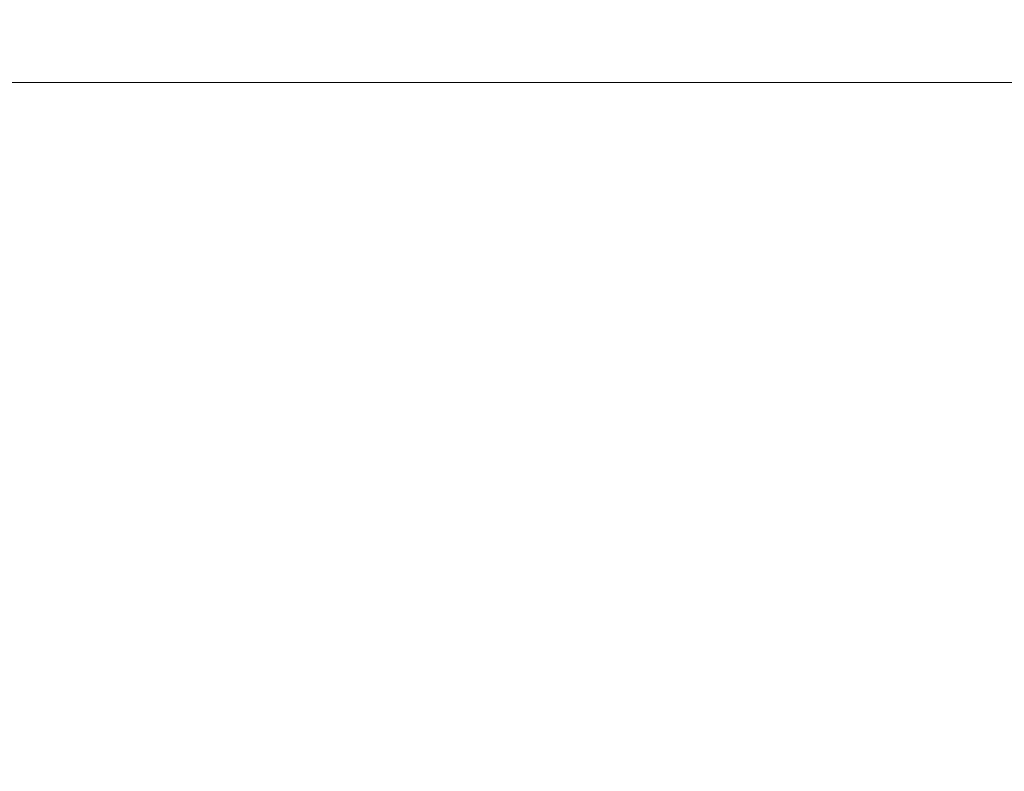
# Model space of a CAD drawing. Extents: x -22.8 to 27.1, y -44.4 to 30.6.
# Drawn here: x -11.7 to -9.7, y 19 to 20.6 of the extents above; entities that cross this region are included whole.
import ezdxf

# ---------------------------------------------------------------- set-up
doc = ezdxf.new("R2010")
doc.units = 0
doc.header["$LTSCALE"] = 500
doc.header["$MEASUREMENT"] = 0
doc.layers.add('EXC-CHROM', color=7, linetype='Continuous')

msp = doc.modelspace()

# ---------------------------------------------------------------- linework, layer by layer
at = {"layer": 'EXC-CHROM', "lineweight": 0}
for points, invisible_edges in [([(-12.1807, 20.593, 23.5647), (-11.2507, 20.575, 23.6217), (-11.5187, 20.593, 24.0227), (-12.1807, 20.593, 23.5647)], 15), ([(-11.2507, 20.575, 23.6217), (-12.1807, 20.593, 23.5647), (-11.8997, 20.575, 23.1717), (-11.2507, 20.575, 23.6217)], 15), ([(-11.5187, 20.593, -16.8873), (-11.8987, 20.575, -16.0363), (-12.1807, 20.593, -16.4293), (-11.5187, 20.593, -16.8873)], 15), ([(-11.8987, 20.575, -16.0363), (-11.5187, 20.593, -16.8873), (-11.2507, 20.575, -16.4853), (-11.8987, 20.575, -16.0363)], 15), ([(-11.5187, 20.593, 24.0227), (-10.5867, 20.575, 24.0487), (-10.8417, 20.593, 24.4587), (-11.5187, 20.593, 24.0227)], 15), ([(-10.5867, 20.575, 24.0487), (-11.5187, 20.593, 24.0227), (-11.2507, 20.575, 23.6217), (-10.5867, 20.575, 24.0487)], 15), ([(-10.8417, 20.593, -17.3233), (-11.2507, 20.575, -16.4853), (-11.5187, 20.593, -16.8873), (-10.8417, 20.593, -17.3233)], 15), ([(-11.2507, 20.575, -16.4853), (-10.8417, 20.593, -17.3233), (-10.5867, 20.575, -16.9133), (-11.2507, 20.575, -16.4853)], 15), ([(-10.8417, 20.593, 24.4587), (-9.9097, 20.575, 24.4547), (-10.1517, 20.593, 24.8727), (-10.8417, 20.593, 24.4587)], 15), ([(-9.9097, 20.575, 24.4547), (-10.8417, 20.593, 24.4587), (-10.5867, 20.575, 24.0487), (-9.9097, 20.575, 24.4547)], 15), ([(-10.1517, 20.593, -17.7373), (-10.5867, 20.575, -16.9133), (-10.8417, 20.593, -17.3233), (-10.1517, 20.593, -17.7373)], 15), ([(-10.5867, 20.575, -16.9133), (-10.1517, 20.593, -17.7373), (-9.9097, 20.575, -17.3193), (-10.5867, 20.575, -16.9133)], 15), ([(-10.1517, 20.593, 24.8727), (-9.2197, 20.575, 24.8377), (-9.4477, 20.593, 25.2637), (-10.1517, 20.593, 24.8727)], 15), ([(-9.2197, 20.575, 24.8377), (-10.1517, 20.593, 24.8727), (-9.9097, 20.575, 24.4547), (-9.2197, 20.575, 24.8377)], 15), ([(-9.4477, 20.593, -18.1283), (-9.9097, 20.575, -17.3193), (-10.1517, 20.593, -17.7373), (-9.4477, 20.593, -18.1283)], 15), ([(-9.9097, 20.575, -17.3193), (-9.4477, 20.593, -18.1283), (-9.2197, 20.575, -17.7023), (-9.9097, 20.575, -17.3193)], 15), ([(-11.5127, 20.528, 11.4547), (-19.1217, 20.575, 14.9367), (-11.7627, 20.528, 11.0037), (-11.5127, 20.528, 11.4547)], 15), ([(-19.1217, 20.575, 14.9367), (-11.5127, 20.528, 11.4547), (-18.7377, 20.575, 15.6267), (-19.1217, 20.575, 14.9367)], 15), ([(-11.2467, 20.528, 11.8977), (-18.7377, 20.575, 15.6267), (-11.5127, 20.528, 11.4547), (-11.2467, 20.528, 11.8977)], 15), ([(-18.7377, 20.575, 15.6267), (-11.2467, 20.528, 11.8977), (-18.3317, 20.575, 16.3037), (-18.7377, 20.575, 15.6267)], 15), ([(-18.3317, 20.575, -9.1683), (-11.5127, 20.528, -4.3193), (-18.7377, 20.575, -8.4913), (-18.3317, 20.575, -9.1683)], 15), ([(-11.7627, 20.528, -3.8683), (-18.7377, 20.575, -8.4913), (-11.5127, 20.528, -4.3193), (-11.7627, 20.528, -3.8683)], 15), ([(-10.9677, 20.528, 12.3317), (-18.3317, 20.575, 16.3037), (-11.2467, 20.528, 11.8977), (-10.9677, 20.528, 12.3317)], 15), ([(-18.3317, 20.575, 16.3037), (-10.9677, 20.528, 12.3317), (-17.9047, 20.575, 16.9667), (-18.3317, 20.575, 16.3037)], 15), ([(-11.5127, 20.528, -4.3193), (-18.3317, 20.575, -9.1683), (-11.2467, 20.528, -4.7623), (-11.5127, 20.528, -4.3193)], 15), ([(-17.9047, 20.575, -9.8313), (-11.2467, 20.528, -4.7623), (-18.3317, 20.575, -9.1683), (-17.9047, 20.575, -9.8313)], 15), ([(-10.6737, 20.528, 12.7567), (-17.9047, 20.575, 16.9667), (-10.9677, 20.528, 12.3317), (-10.6737, 20.528, 12.7567)], 15), ([(-17.9047, 20.575, 16.9667), (-10.6737, 20.528, 12.7567), (-17.4557, 20.575, 17.6157), (-17.9047, 20.575, 16.9667)], 15), ([(-11.2467, 20.528, -4.7623), (-17.9047, 20.575, -9.8313), (-10.9677, 20.528, -5.1963), (-11.2467, 20.528, -4.7623)], 15), ([(-17.4557, 20.575, -10.4803), (-10.9677, 20.528, -5.1963), (-17.9047, 20.575, -9.8313), (-17.4557, 20.575, -10.4803)], 15), ([(-10.3657, 20.528, 13.1707), (-17.4557, 20.575, 17.6157), (-10.6737, 20.528, 12.7567), (-10.3657, 20.528, 13.1707)], 15), ([(-17.4557, 20.575, 17.6157), (-10.3657, 20.528, 13.1707), (-16.9847, 20.575, 18.2497), (-17.4557, 20.575, 17.6157)], 15), ([(-16.9847, 20.575, -11.1143), (-10.6737, 20.528, -5.6213), (-17.4557, 20.575, -10.4803), (-16.9847, 20.575, -11.1143)], 15), ([(-10.9677, 20.528, -5.1963), (-17.4557, 20.575, -10.4803), (-10.6737, 20.528, -5.6213), (-10.9677, 20.528, -5.1963)], 15), ([(-10.0447, 20.528, 13.5747), (-16.9847, 20.575, 18.2497), (-10.3657, 20.528, 13.1707), (-10.0447, 20.528, 13.5747)], 15), ([(-16.9847, 20.575, 18.2497), (-10.0447, 20.528, 13.5747), (-16.4947, 20.575, 18.8677), (-16.9847, 20.575, 18.2497)], 15), ([(-16.4947, 20.575, -11.7323), (-10.3657, 20.528, -6.0353), (-16.9847, 20.575, -11.1143), (-16.4947, 20.575, -11.7323)], 15), ([(-10.6737, 20.528, -5.6213), (-16.9847, 20.575, -11.1143), (-10.3657, 20.528, -6.0353), (-10.6737, 20.528, -5.6213)], 15), ([(-9.7107, 20.528, 13.9687), (-16.4947, 20.575, 18.8677), (-10.0447, 20.528, 13.5747), (-9.7107, 20.528, 13.9687)], 15), ([(-16.4947, 20.575, 18.8677), (-9.7107, 20.528, 13.9687), (-15.9837, 20.575, 19.4697), (-16.4947, 20.575, 18.8677)], 15), ([(-10.3657, 20.528, -6.0353), (-16.4947, 20.575, -11.7323), (-10.0447, 20.528, -6.4403), (-10.3657, 20.528, -6.0353)], 15), ([(-15.9837, 20.575, -12.3343), (-10.0447, 20.528, -6.4403), (-16.4947, 20.575, -11.7323), (-15.9837, 20.575, -12.3343)], 15), ([(-9.3647, 20.528, 14.3517), (-15.9837, 20.575, 19.4697), (-9.7107, 20.528, 13.9687), (-9.3647, 20.528, 14.3517)], 15), ([(-15.9837, 20.575, 19.4697), (-9.3647, 20.528, 14.3517), (-15.4537, 20.575, 20.0547), (-15.9837, 20.575, 19.4697)], 15), ([(-10.0447, 20.528, -6.4403), (-15.9837, 20.575, -12.3343), (-9.7107, 20.528, -6.8333), (-10.0447, 20.528, -6.4403)], 15), ([(-15.4537, 20.575, -12.9193), (-9.7107, 20.528, -6.8333), (-15.9837, 20.575, -12.3343), (-15.4537, 20.575, -12.9193)], 15), ([(-9.0057, 20.528, 14.7227), (-15.4537, 20.575, 20.0547), (-9.3647, 20.528, 14.3517), (-9.0057, 20.528, 14.7227)], 15), ([(-15.4537, 20.575, 20.0547), (-9.0057, 20.528, 14.7227), (-14.9047, 20.575, 20.6217), (-15.4537, 20.575, 20.0547)], 15), ([(-14.9047, 20.575, -13.4863), (-9.3647, 20.528, -7.2163), (-15.4537, 20.575, -12.9193), (-14.9047, 20.575, -13.4863)], 15), ([(-9.7107, 20.528, -6.8333), (-15.4537, 20.575, -12.9193), (-9.3647, 20.528, -7.2163), (-9.7107, 20.528, -6.8333)], 15), ([(-8.6347, 20.528, 15.0807), (-14.9047, 20.575, 20.6217), (-9.0057, 20.528, 14.7227), (-8.6347, 20.528, 15.0807)], 15), ([(-14.9047, 20.575, 20.6217), (-8.6347, 20.528, 15.0807), (-14.3377, 20.575, 21.1707), (-14.9047, 20.575, 20.6217)], 15), ([(-14.3377, 20.575, -14.0353), (-9.0057, 20.528, -7.5873), (-14.9047, 20.575, -13.4863), (-14.3377, 20.575, -14.0353)], 15), ([(-9.3647, 20.528, -7.2163), (-14.9047, 20.575, -13.4863), (-9.0057, 20.528, -7.5873), (-9.3647, 20.528, -7.2163)], 15), ([(-8.2517, 20.528, 15.4277), (-14.3377, 20.575, 21.1707), (-8.6347, 20.528, 15.0807), (-8.2517, 20.528, 15.4277)], 15), ([(-14.3377, 20.575, 21.1707), (-8.2517, 20.528, 15.4277), (-13.7527, 20.575, 21.7007), (-14.3377, 20.575, 21.1707)], 15), ([(-9.0057, 20.528, -7.5873), (-14.3377, 20.575, -14.0353), (-8.6347, 20.528, -7.9463), (-9.0057, 20.528, -7.5873)], 15), ([(-13.7527, 20.575, -14.5653), (-8.6347, 20.528, -7.9463), (-14.3377, 20.575, -14.0353), (-13.7527, 20.575, -14.5653)], 15), ([(-7.8587, 20.528, 15.7617), (-13.7527, 20.575, 21.7007), (-8.2517, 20.528, 15.4277), (-7.8587, 20.528, 15.7617)], 15), ([(-13.7527, 20.575, 21.7007), (-7.8587, 20.528, 15.7617), (-13.1517, 20.575, 22.2117), (-13.7527, 20.575, 21.7007)], 15), ([(-8.6347, 20.528, -7.9463), (-13.7527, 20.575, -14.5653), (-8.2517, 20.528, -8.2923), (-8.6347, 20.528, -7.9463)], 15), ([(-13.1517, 20.575, -15.0763), (-8.2517, 20.528, -8.2923), (-13.7527, 20.575, -14.5653), (-13.1517, 20.575, -15.0763)], 15), ([(-7.4547, 20.528, 16.0827), (-13.1517, 20.575, 22.2117), (-7.8587, 20.528, 15.7617), (-7.4547, 20.528, 16.0827)], 15), ([(-13.1517, 20.575, 22.2117), (-7.4547, 20.528, 16.0827), (-12.5327, 20.575, 22.7017), (-13.1517, 20.575, 22.2117)], 15), ([(-12.5327, 20.575, -15.5663), (-7.8587, 20.528, -8.6263), (-13.1517, 20.575, -15.0763), (-12.5327, 20.575, -15.5663)], 15), ([(-8.2517, 20.528, -8.2923), (-13.1517, 20.575, -15.0763), (-7.8587, 20.528, -8.6263), (-8.2517, 20.528, -8.2923)], 15), ([(-7.0397, 20.528, 16.3897), (-12.5327, 20.575, 22.7017), (-7.4547, 20.528, 16.0827), (-7.0397, 20.528, 16.3897)], 15), ([(-12.5327, 20.575, 22.7017), (-7.0397, 20.528, 16.3897), (-11.8997, 20.575, 23.1717), (-12.5327, 20.575, 22.7017)], 15), ([(-11.8987, 20.575, -16.0363), (-7.4537, 20.528, -8.9473), (-12.5327, 20.575, -15.5663), (-11.8987, 20.575, -16.0363)], 15), ([(-7.8587, 20.528, -8.6263), (-12.5327, 20.575, -15.5663), (-7.4537, 20.528, -8.9473), (-7.8587, 20.528, -8.6263)], 15), ([(-6.6147, 20.528, 16.6837), (-11.8997, 20.575, 23.1717), (-7.0397, 20.528, 16.3897), (-6.6147, 20.528, 16.6837)], 15), ([(-11.8997, 20.575, 23.1717), (-6.6147, 20.528, 16.6837), (-11.2507, 20.575, 23.6217), (-11.8997, 20.575, 23.1717)], 15), ([(-7.4537, 20.528, -8.9473), (-11.8987, 20.575, -16.0363), (-7.0397, 20.528, -9.2553), (-7.4537, 20.528, -8.9473)], 15), ([(-11.2507, 20.575, -16.4853), (-7.0397, 20.528, -9.2553), (-11.8987, 20.575, -16.0363), (-11.2507, 20.575, -16.4853)], 15), ([(-6.1817, 20.528, 16.9637), (-11.2507, 20.575, 23.6217), (-6.6147, 20.528, 16.6837), (-6.1817, 20.528, 16.9637)], 15), ([(-11.2507, 20.575, 23.6217), (-6.1817, 20.528, 16.9637), (-10.5867, 20.575, 24.0487), (-11.2507, 20.575, 23.6217)], 15), ([(-7.0397, 20.528, -9.2553), (-11.2507, 20.575, -16.4853), (-6.6147, 20.528, -9.5483), (-7.0397, 20.528, -9.2553)], 15), ([(-10.5867, 20.575, -16.9133), (-6.6147, 20.528, -9.5483), (-11.2507, 20.575, -16.4853), (-10.5867, 20.575, -16.9133)], 15), ([(-5.7387, 20.528, 17.2287), (-10.5867, 20.575, 24.0487), (-6.1817, 20.528, 16.9637), (-5.7387, 20.528, 17.2287)], 15), ([(-10.5867, 20.575, 24.0487), (-5.7387, 20.528, 17.2287), (-9.9097, 20.575, 24.4547), (-10.5867, 20.575, 24.0487)], 15), ([(-9.9097, 20.575, -17.3193), (-6.1807, 20.528, -9.8283), (-10.5867, 20.575, -16.9133), (-9.9097, 20.575, -17.3193)], 15), ([(-6.6147, 20.528, -9.5483), (-10.5867, 20.575, -16.9133), (-6.1807, 20.528, -9.8283), (-6.6147, 20.528, -9.5483)], 15), ([(-5.2877, 20.528, 17.4797), (-9.9097, 20.575, 24.4547), (-5.7387, 20.528, 17.2287), (-5.2877, 20.528, 17.4797)], 15), ([(-9.9097, 20.575, 24.4547), (-5.2877, 20.528, 17.4797), (-9.2197, 20.575, 24.8377), (-9.9097, 20.575, 24.4547)], 15), ([(-9.2197, 20.575, -17.7023), (-5.7387, 20.528, -10.0933), (-9.9097, 20.575, -17.3193), (-9.2197, 20.575, -17.7023)], 15), ([(-6.1807, 20.528, -9.8283), (-9.9097, 20.575, -17.3193), (-5.7387, 20.528, -10.0933), (-6.1807, 20.528, -9.8283)], 15), ([(-11.5657, 20.511, 10.3317), (-12.2197, 20.528, 10.0777), (-11.7797, 20.511, 9.8787), (-11.5657, 20.511, 10.3317)], 15), ([(-12.2197, 20.528, 10.0777), (-11.5657, 20.511, 10.3317), (-11.9987, 20.528, 10.5447), (-12.2197, 20.528, 10.0777)], 15), ([(-11.3377, 20.511, 10.7767), (-11.9987, 20.528, 10.5447), (-11.5657, 20.511, 10.3317), (-11.3377, 20.511, 10.7767)], 15), ([(-11.9987, 20.528, 10.5447), (-11.3377, 20.511, 10.7767), (-11.7627, 20.528, 11.0037), (-11.9987, 20.528, 10.5447)], 15), ([(-11.7797, 20.511, -2.7433), (-11.9987, 20.528, -3.4093), (-11.5657, 20.511, -3.1963), (-11.7797, 20.511, -2.7433)], 15), ([(-11.7627, 20.528, -3.8683), (-11.5657, 20.511, -3.1963), (-11.9987, 20.528, -3.4093), (-11.7627, 20.528, -3.8683)], 15), ([(-11.0947, 20.511, 11.2137), (-11.7627, 20.528, 11.0037), (-11.3377, 20.511, 10.7767), (-11.0947, 20.511, 11.2137)], 15), ([(-11.7627, 20.528, 11.0037), (-11.0947, 20.511, 11.2137), (-11.5127, 20.528, 11.4547), (-11.7627, 20.528, 11.0037)], 15), ([(-11.5127, 20.528, -4.3193), (-11.3377, 20.511, -3.6413), (-11.7627, 20.528, -3.8683), (-11.5127, 20.528, -4.3193)], 15), ([(-11.5657, 20.511, -3.1963), (-11.7627, 20.528, -3.8683), (-11.3377, 20.511, -3.6413), (-11.5657, 20.511, -3.1963)], 15), ([(-10.8367, 20.511, 11.6427), (-11.5127, 20.528, 11.4547), (-11.0947, 20.511, 11.2137), (-10.8367, 20.511, 11.6427)], 15), ([(-11.5127, 20.528, 11.4547), (-10.8367, 20.511, 11.6427), (-11.2467, 20.528, 11.8977), (-11.5127, 20.528, 11.4547)], 15), ([(-11.2467, 20.528, -4.7623), (-11.0947, 20.511, -4.0783), (-11.5127, 20.528, -4.3193), (-11.2467, 20.528, -4.7623)], 15), ([(-11.3377, 20.511, -3.6413), (-11.5127, 20.528, -4.3193), (-11.0947, 20.511, -4.0783), (-11.3377, 20.511, -3.6413)], 15), ([(-10.5657, 20.511, 12.0637), (-11.2467, 20.528, 11.8977), (-10.8367, 20.511, 11.6427), (-10.5657, 20.511, 12.0637)], 15), ([(-11.2467, 20.528, 11.8977), (-10.5657, 20.511, 12.0637), (-10.9677, 20.528, 12.3317), (-11.2467, 20.528, 11.8977)], 15), ([(-11.0947, 20.511, -4.0783), (-11.2467, 20.528, -4.7623), (-10.8367, 20.511, -4.5073), (-11.0947, 20.511, -4.0783)], 15), ([(-10.9677, 20.528, -5.1963), (-10.8367, 20.511, -4.5073), (-11.2467, 20.528, -4.7623), (-10.9677, 20.528, -5.1963)], 15), ([(-10.2807, 20.511, 12.4747), (-10.9677, 20.528, 12.3317), (-10.5657, 20.511, 12.0637), (-10.2807, 20.511, 12.4747)], 15), ([(-10.9677, 20.528, 12.3317), (-10.2807, 20.511, 12.4747), (-10.6737, 20.528, 12.7567), (-10.9677, 20.528, 12.3317)], 15), ([(-10.8367, 20.511, -4.5073), (-10.9677, 20.528, -5.1963), (-10.5657, 20.511, -4.9283), (-10.8367, 20.511, -4.5073)], 15), ([(-10.6737, 20.528, -5.6213), (-10.5657, 20.511, -4.9283), (-10.9677, 20.528, -5.1963), (-10.6737, 20.528, -5.6213)], 15), ([(-9.9827, 20.511, 12.8767), (-10.6737, 20.528, 12.7567), (-10.2807, 20.511, 12.4747), (-9.9827, 20.511, 12.8767)], 15), ([(-10.6737, 20.528, 12.7567), (-9.9827, 20.511, 12.8767), (-10.3657, 20.528, 13.1707), (-10.6737, 20.528, 12.7567)], 15), ([(-10.3657, 20.528, -6.0353), (-10.2807, 20.511, -5.3393), (-10.6737, 20.528, -5.6213), (-10.3657, 20.528, -6.0353)], 15), ([(-10.5657, 20.511, -4.9283), (-10.6737, 20.528, -5.6213), (-10.2807, 20.511, -5.3393), (-10.5657, 20.511, -4.9283)], 15), ([(-9.6717, 20.511, 13.2687), (-10.3657, 20.528, 13.1707), (-9.9827, 20.511, 12.8767), (-9.6717, 20.511, 13.2687)], 15), ([(-10.3657, 20.528, 13.1707), (-9.6717, 20.511, 13.2687), (-10.0447, 20.528, 13.5747), (-10.3657, 20.528, 13.1707)], 15), ([(-10.0447, 20.528, -6.4403), (-9.9827, 20.511, -5.7413), (-10.3657, 20.528, -6.0353), (-10.0447, 20.528, -6.4403)], 15), ([(-10.2807, 20.511, -5.3393), (-10.3657, 20.528, -6.0353), (-9.9827, 20.511, -5.7413), (-10.2807, 20.511, -5.3393)], 15), ([(-9.3477, 20.511, 13.6507), (-10.0447, 20.528, 13.5747), (-9.6717, 20.511, 13.2687), (-9.3477, 20.511, 13.6507)], 15), ([(-10.0447, 20.528, 13.5747), (-9.3477, 20.511, 13.6507), (-9.7107, 20.528, 13.9687), (-10.0447, 20.528, 13.5747)], 15), ([(-9.9827, 20.511, -5.7413), (-10.0447, 20.528, -6.4403), (-9.6717, 20.511, -6.1333), (-9.9827, 20.511, -5.7413)], 15), ([(-9.7107, 20.528, -6.8333), (-9.6717, 20.511, -6.1333), (-10.0447, 20.528, -6.4403), (-9.7107, 20.528, -6.8333)], 15), ([(-9.0117, 20.511, 14.0217), (-9.7107, 20.528, 13.9687), (-9.3477, 20.511, 13.6507), (-9.0117, 20.511, 14.0217)], 15), ([(-9.7107, 20.528, 13.9687), (-9.0117, 20.511, 14.0217), (-9.3647, 20.528, 14.3517), (-9.7107, 20.528, 13.9687)], 15), ([(-9.6717, 20.511, -6.1333), (-9.7107, 20.528, -6.8333), (-9.3477, 20.511, -6.5153), (-9.6717, 20.511, -6.1333)], 15), ([(-9.3647, 20.528, -7.2163), (-9.3477, 20.511, -6.5153), (-9.7107, 20.528, -6.8333), (-9.3647, 20.528, -7.2163)], 15), ([(-11.9787, 20.511, 9.4197), (-11.6047, 20.486, 9.7997), (-11.7797, 20.511, 9.8787), (-11.9787, 20.511, 9.4197)], 15), ([(-11.6047, 20.486, 9.7997), (-11.9787, 20.511, 9.4197), (-11.8017, 20.486, 9.3467), (-11.6047, 20.486, 9.7997)], 15), ([(-11.8017, 20.486, -2.2113), (-11.7797, 20.511, -2.7433), (-11.6047, 20.486, -2.6643), (-11.8017, 20.486, -2.2113)], 15), ([(-11.7797, 20.511, 9.8787), (-11.3937, 20.486, 10.2467), (-11.5657, 20.511, 10.3317), (-11.7797, 20.511, 9.8787)], 15), ([(-11.3937, 20.486, 10.2467), (-11.7797, 20.511, 9.8787), (-11.6047, 20.486, 9.7997), (-11.3937, 20.486, 10.2467)], 15), ([(-11.5657, 20.511, -3.1963), (-11.6047, 20.486, -2.6643), (-11.7797, 20.511, -2.7433), (-11.5657, 20.511, -3.1963)], 15), ([(-11.6047, 20.486, -2.6643), (-11.5657, 20.511, -3.1963), (-11.3937, 20.486, -3.1113), (-11.6047, 20.486, -2.6643)], 15), ([(-11.5657, 20.511, 10.3317), (-11.1677, 20.486, 10.6857), (-11.3377, 20.511, 10.7767), (-11.5657, 20.511, 10.3317)], 15), ([(-11.1677, 20.486, 10.6857), (-11.5657, 20.511, 10.3317), (-11.3937, 20.486, 10.2467), (-11.1677, 20.486, 10.6857)], 15), ([(-11.3377, 20.511, -3.6413), (-11.3937, 20.486, -3.1113), (-11.5657, 20.511, -3.1963), (-11.3377, 20.511, -3.6413)], 15), ([(-11.3937, 20.486, -3.1113), (-11.3377, 20.511, -3.6413), (-11.1677, 20.486, -3.5503), (-11.3937, 20.486, -3.1113)], 15), ([(-11.3377, 20.511, 10.7767), (-10.9277, 20.486, 11.1177), (-11.0947, 20.511, 11.2137), (-11.3377, 20.511, 10.7767)], 15), ([(-10.9277, 20.486, 11.1177), (-11.3377, 20.511, 10.7767), (-11.1677, 20.486, 10.6857), (-10.9277, 20.486, 11.1177)], 15), ([(-11.0947, 20.511, -4.0783), (-11.1677, 20.486, -3.5503), (-11.3377, 20.511, -3.6413), (-11.0947, 20.511, -4.0783)], 15), ([(-11.1677, 20.486, -3.5503), (-11.0947, 20.511, -4.0783), (-10.9277, 20.486, -3.9823), (-11.1677, 20.486, -3.5503)], 15), ([(-11.0947, 20.511, 11.2137), (-10.6737, 20.486, 11.5417), (-10.8367, 20.511, 11.6427), (-11.0947, 20.511, 11.2137)], 15), ([(-10.6737, 20.486, 11.5417), (-11.0947, 20.511, 11.2137), (-10.9277, 20.486, 11.1177), (-10.6737, 20.486, 11.5417)], 15), ([(-10.8367, 20.511, -4.5073), (-10.9277, 20.486, -3.9823), (-11.0947, 20.511, -4.0783), (-10.8367, 20.511, -4.5073)], 15), ([(-10.9277, 20.486, -3.9823), (-10.8367, 20.511, -4.5073), (-10.6737, 20.486, -4.4063), (-10.9277, 20.486, -3.9823)], 15), ([(-10.8367, 20.511, 11.6427), (-10.4067, 20.486, 11.9567), (-10.5657, 20.511, 12.0637), (-10.8367, 20.511, 11.6427)], 15), ([(-10.4067, 20.486, 11.9567), (-10.8367, 20.511, 11.6427), (-10.6737, 20.486, 11.5417), (-10.4067, 20.486, 11.9567)], 15), ([(-10.5657, 20.511, -4.9283), (-10.6737, 20.486, -4.4063), (-10.8367, 20.511, -4.5073), (-10.5657, 20.511, -4.9283)], 15), ([(-10.6737, 20.486, -4.4063), (-10.5657, 20.511, -4.9283), (-10.4057, 20.486, -4.8213), (-10.6737, 20.486, -4.4063)], 15), ([(-10.5657, 20.511, 12.0637), (-10.1247, 20.486, 12.3627), (-10.2807, 20.511, 12.4747), (-10.5657, 20.511, 12.0637)], 15), ([(-10.1247, 20.486, 12.3627), (-10.5657, 20.511, 12.0637), (-10.4067, 20.486, 11.9567), (-10.1247, 20.486, 12.3627)], 15), ([(-10.2807, 20.511, -5.3393), (-10.4057, 20.486, -4.8213), (-10.5657, 20.511, -4.9283), (-10.2807, 20.511, -5.3393)], 15), ([(-10.4057, 20.486, -4.8213), (-10.2807, 20.511, -5.3393), (-10.1247, 20.486, -5.2283), (-10.4057, 20.486, -4.8213)], 15), ([(-10.2807, 20.511, 12.4747), (-9.8307, 20.486, 12.7597), (-9.9827, 20.511, 12.8767), (-10.2807, 20.511, 12.4747)], 15), ([(-9.8307, 20.486, 12.7597), (-10.2807, 20.511, 12.4747), (-10.1247, 20.486, 12.3627), (-9.8307, 20.486, 12.7597)], 15), ([(-9.9827, 20.511, -5.7413), (-10.1247, 20.486, -5.2283), (-10.2807, 20.511, -5.3393), (-9.9827, 20.511, -5.7413)], 15), ([(-10.1247, 20.486, -5.2283), (-9.9827, 20.511, -5.7413), (-9.8307, 20.486, -5.6243), (-10.1247, 20.486, -5.2283)], 15), ([(-9.9827, 20.511, 12.8767), (-9.5237, 20.486, 13.1467), (-9.6717, 20.511, 13.2687), (-9.9827, 20.511, 12.8767)], 15), ([(-9.5237, 20.486, 13.1467), (-9.9827, 20.511, 12.8767), (-9.8307, 20.486, 12.7597), (-9.5237, 20.486, 13.1467)], 15), ([(-9.6717, 20.511, -6.1333), (-9.8307, 20.486, -5.6243), (-9.9827, 20.511, -5.7413), (-9.6717, 20.511, -6.1333)], 15), ([(-9.8307, 20.486, -5.6243), (-9.6717, 20.511, -6.1333), (-9.5237, 20.486, -6.0123), (-9.8307, 20.486, -5.6243)], 15), ([(-9.6717, 20.511, 13.2687), (-9.2037, 20.486, 13.5237), (-9.3477, 20.511, 13.6507), (-9.6717, 20.511, 13.2687)], 15), ([(-9.2037, 20.486, 13.5237), (-9.6717, 20.511, 13.2687), (-9.5237, 20.486, 13.1467), (-9.2037, 20.486, 13.5237)], 15), ([(-9.3477, 20.511, -6.5153), (-9.5237, 20.486, -6.0123), (-9.6717, 20.511, -6.1333), (-9.3477, 20.511, -6.5153)], 15), ([(-11.8017, 20.486, 9.3467), (-11.5667, 20.453, 9.7827), (-11.6047, 20.486, 9.7997), (-11.8017, 20.486, 9.3467)], 15), ([(-11.5667, 20.453, 9.7827), (-11.8017, 20.486, 9.3467), (-11.7627, 20.453, 9.3297), (-11.5667, 20.453, 9.7827)], 15), ([(-11.6047, 20.486, -2.6643), (-11.7627, 20.453, -2.1943), (-11.8017, 20.486, -2.2113), (-11.6047, 20.486, -2.6643)], 15), ([(-11.7627, 20.453, -2.1943), (-11.6047, 20.486, -2.6643), (-11.5667, 20.453, -2.6473), (-11.7627, 20.453, -2.1943)], 15), ([(-11.6047, 20.486, 9.7997), (-11.3557, 20.453, 10.2277), (-11.3937, 20.486, 10.2467), (-11.6047, 20.486, 9.7997)], 15), ([(-11.3557, 20.453, 10.2277), (-11.6047, 20.486, 9.7997), (-11.5667, 20.453, 9.7827), (-11.3557, 20.453, 10.2277)], 15), ([(-11.3937, 20.486, -3.1113), (-11.5667, 20.453, -2.6473), (-11.6047, 20.486, -2.6643), (-11.3937, 20.486, -3.1113)], 15), ([(-11.5667, 20.453, -2.6473), (-11.3937, 20.486, -3.1113), (-11.3557, 20.453, -3.0923), (-11.5667, 20.453, -2.6473)], 15), ([(-11.3937, 20.486, 10.2467), (-11.1307, 20.453, 10.6657), (-11.1677, 20.486, 10.6857), (-11.3937, 20.486, 10.2467)], 15), ([(-11.1307, 20.453, 10.6657), (-11.3937, 20.486, 10.2467), (-11.3557, 20.453, 10.2277), (-11.1307, 20.453, 10.6657)], 15), ([(-11.1677, 20.486, -3.5503), (-11.3557, 20.453, -3.0923), (-11.3937, 20.486, -3.1113), (-11.1677, 20.486, -3.5503)], 15), ([(-11.3557, 20.453, -3.0923), (-11.1677, 20.486, -3.5503), (-11.1307, 20.453, -3.5303), (-11.3557, 20.453, -3.0923)], 15), ([(-11.1677, 20.486, 10.6857), (-10.8917, 20.453, 11.0967), (-10.9277, 20.486, 11.1177), (-11.1677, 20.486, 10.6857)], 15), ([(-10.8917, 20.453, 11.0967), (-11.1677, 20.486, 10.6857), (-11.1307, 20.453, 10.6657), (-10.8917, 20.453, 11.0967)], 15), ([(-10.9277, 20.486, -3.9823), (-11.1307, 20.453, -3.5303), (-11.1677, 20.486, -3.5503), (-10.9277, 20.486, -3.9823)], 15), ([(-11.1307, 20.453, -3.5303), (-10.9277, 20.486, -3.9823), (-10.8917, 20.453, -3.9613), (-11.1307, 20.453, -3.5303)], 15), ([(-10.9277, 20.486, 11.1177), (-10.6387, 20.453, 11.5197), (-10.6737, 20.486, 11.5417), (-10.9277, 20.486, 11.1177)], 15), ([(-10.6387, 20.453, 11.5197), (-10.9277, 20.486, 11.1177), (-10.8917, 20.453, 11.0967), (-10.6387, 20.453, 11.5197)], 15), ([(-10.6737, 20.486, -4.4063), (-10.8917, 20.453, -3.9613), (-10.9277, 20.486, -3.9823), (-10.6737, 20.486, -4.4063)], 15), ([(-10.8917, 20.453, -3.9613), (-10.6737, 20.486, -4.4063), (-10.6387, 20.453, -4.3843), (-10.8917, 20.453, -3.9613)], 15), ([(-10.6737, 20.486, 11.5417), (-10.3717, 20.453, 11.9337), (-10.4067, 20.486, 11.9567), (-10.6737, 20.486, 11.5417)], 15), ([(-10.3717, 20.453, 11.9337), (-10.6737, 20.486, 11.5417), (-10.6387, 20.453, 11.5197), (-10.3717, 20.453, 11.9337)], 15), ([(-10.4057, 20.486, -4.8213), (-10.6387, 20.453, -4.3843), (-10.6737, 20.486, -4.4063), (-10.4057, 20.486, -4.8213)], 15), ([(-10.6387, 20.453, -4.3843), (-10.4057, 20.486, -4.8213), (-10.3717, 20.453, -4.7983), (-10.6387, 20.453, -4.3843)], 15), ([(-10.4067, 20.486, 11.9567), (-10.0907, 20.453, 12.3387), (-10.1247, 20.486, 12.3627), (-10.4067, 20.486, 11.9567)], 15), ([(-10.0907, 20.453, 12.3387), (-10.4067, 20.486, 11.9567), (-10.3717, 20.453, 11.9337), (-10.0907, 20.453, 12.3387)], 15), ([(-10.1247, 20.486, -5.2283), (-10.3717, 20.453, -4.7983), (-10.4057, 20.486, -4.8213), (-10.1247, 20.486, -5.2283)], 15), ([(-10.3717, 20.453, -4.7983), (-10.1247, 20.486, -5.2283), (-10.0907, 20.453, -5.2033), (-10.3717, 20.453, -4.7983)], 15), ([(-10.1247, 20.486, 12.3627), (-9.7977, 20.453, 12.7347), (-9.8307, 20.486, 12.7597), (-10.1247, 20.486, 12.3627)], 15), ([(-9.7977, 20.453, 12.7347), (-10.1247, 20.486, 12.3627), (-10.0907, 20.453, 12.3387), (-9.7977, 20.453, 12.7347)], 15), ([(-9.8307, 20.486, -5.6243), (-10.0907, 20.453, -5.2033), (-10.1247, 20.486, -5.2283), (-9.8307, 20.486, -5.6243)], 15), ([(-10.0907, 20.453, -5.2033), (-9.8307, 20.486, -5.6243), (-9.7967, 20.453, -5.5993), (-10.0907, 20.453, -5.2033)], 15), ([(-9.8307, 20.486, 12.7597), (-9.4907, 20.453, 13.1207), (-9.5237, 20.486, 13.1467), (-9.8307, 20.486, 12.7597)], 15), ([(-9.4907, 20.453, 13.1207), (-9.8307, 20.486, 12.7597), (-9.7977, 20.453, 12.7347), (-9.4907, 20.453, 13.1207)], 15), ([(-9.5237, 20.486, -6.0123), (-9.7967, 20.453, -5.5993), (-9.8307, 20.486, -5.6243), (-9.5237, 20.486, -6.0123)], 15), ([(-9.7967, 20.453, -5.5993), (-9.5237, 20.486, -6.0123), (-9.4907, 20.453, -5.9853), (-9.7967, 20.453, -5.5993)], 15), ([(-11.5367, 20.411, 9.7687), (-11.7627, 20.453, 9.3297), (-11.7327, 20.411, 9.3177), (-11.5367, 20.411, 9.7687)], 15), ([(-11.7627, 20.453, 9.3297), (-11.5367, 20.411, 9.7687), (-11.5667, 20.453, 9.7827), (-11.7627, 20.453, 9.3297)], 11), ([(-11.5667, 20.453, -2.6473), (-11.7327, 20.411, -2.1823), (-11.7627, 20.453, -2.1943), (-11.5667, 20.453, -2.6473)], 11), ([(-11.7327, 20.411, -2.1823), (-11.5667, 20.453, -2.6473), (-11.5367, 20.411, -2.6333), (-11.7327, 20.411, -2.1823)], 15), ([(-11.3267, 20.411, 10.2137), (-11.5667, 20.453, 9.7827), (-11.5367, 20.411, 9.7687), (-11.3267, 20.411, 10.2137)], 15), ([(-11.5667, 20.453, 9.7827), (-11.3267, 20.411, 10.2137), (-11.3557, 20.453, 10.2277), (-11.5667, 20.453, 9.7827)], 11), ([(-11.3557, 20.453, -3.0923), (-11.5367, 20.411, -2.6333), (-11.5667, 20.453, -2.6473), (-11.3557, 20.453, -3.0923)], 11), ([(-11.5367, 20.411, -2.6333), (-11.3557, 20.453, -3.0923), (-11.3267, 20.411, -3.0783), (-11.5367, 20.411, -2.6333)], 15), ([(-11.1017, 20.411, 10.6507), (-11.3557, 20.453, 10.2277), (-11.3267, 20.411, 10.2137), (-11.1017, 20.411, 10.6507)], 15), ([(-11.3557, 20.453, 10.2277), (-11.1017, 20.411, 10.6507), (-11.1307, 20.453, 10.6657), (-11.3557, 20.453, 10.2277)], 11), ([(-11.1307, 20.453, -3.5303), (-11.3267, 20.411, -3.0783), (-11.3557, 20.453, -3.0923), (-11.1307, 20.453, -3.5303)], 11), ([(-11.3267, 20.411, -3.0783), (-11.1307, 20.453, -3.5303), (-11.1017, 20.411, -3.5153), (-11.3267, 20.411, -3.0783)], 15), ([(-10.8637, 20.411, 11.0807), (-11.1307, 20.453, 10.6657), (-11.1017, 20.411, 10.6507), (-10.8637, 20.411, 11.0807)], 15), ([(-11.1307, 20.453, 10.6657), (-10.8637, 20.411, 11.0807), (-10.8917, 20.453, 11.0967), (-11.1307, 20.453, 10.6657)], 11), ([(-10.8917, 20.453, -3.9613), (-11.1017, 20.411, -3.5153), (-11.1307, 20.453, -3.5303), (-10.8917, 20.453, -3.9613)], 11), ([(-11.1017, 20.411, -3.5153), (-10.8917, 20.453, -3.9613), (-10.8637, 20.411, -3.9453), (-11.1017, 20.411, -3.5153)], 15), ([(-10.6107, 20.411, 11.5017), (-10.8917, 20.453, 11.0967), (-10.8637, 20.411, 11.0807), (-10.6107, 20.411, 11.5017)], 15), ([(-10.8917, 20.453, 11.0967), (-10.6107, 20.411, 11.5017), (-10.6387, 20.453, 11.5197), (-10.8917, 20.453, 11.0967)], 11), ([(-10.6387, 20.453, -4.3843), (-10.8637, 20.411, -3.9453), (-10.8917, 20.453, -3.9613), (-10.6387, 20.453, -4.3843)], 11), ([(-10.8637, 20.411, -3.9453), (-10.6387, 20.453, -4.3843), (-10.6107, 20.411, -4.3663), (-10.8637, 20.411, -3.9453)], 15), ([(-10.3437, 20.411, 11.9157), (-10.6387, 20.453, 11.5197), (-10.6107, 20.411, 11.5017), (-10.3437, 20.411, 11.9157)], 15), ([(-10.6387, 20.453, 11.5197), (-10.3437, 20.411, 11.9157), (-10.3717, 20.453, 11.9337), (-10.6387, 20.453, 11.5197)], 11), ([(-10.3717, 20.453, -4.7983), (-10.6107, 20.411, -4.3663), (-10.6387, 20.453, -4.3843), (-10.3717, 20.453, -4.7983)], 11), ([(-10.6107, 20.411, -4.3663), (-10.3717, 20.453, -4.7983), (-10.3437, 20.411, -4.7803), (-10.6107, 20.411, -4.3663)], 15), ([(-10.0647, 20.411, 12.3197), (-10.3717, 20.453, 11.9337), (-10.3437, 20.411, 11.9157), (-10.0647, 20.411, 12.3197)], 15), ([(-10.3717, 20.453, 11.9337), (-10.0647, 20.411, 12.3197), (-10.0907, 20.453, 12.3387), (-10.3717, 20.453, 11.9337)], 11), ([(-10.0907, 20.453, -5.2033), (-10.3437, 20.411, -4.7803), (-10.3717, 20.453, -4.7983), (-10.0907, 20.453, -5.2033)], 11), ([(-10.3437, 20.411, -4.7803), (-10.0907, 20.453, -5.2033), (-10.0637, 20.411, -5.1843), (-10.3437, 20.411, -4.7803)], 15), ([(-9.7717, 20.411, 12.7147), (-10.0907, 20.453, 12.3387), (-10.0647, 20.411, 12.3197), (-9.7717, 20.411, 12.7147)], 15), ([(-10.0907, 20.453, 12.3387), (-9.7717, 20.411, 12.7147), (-9.7977, 20.453, 12.7347), (-10.0907, 20.453, 12.3387)], 11), ([(-9.7967, 20.453, -5.5993), (-10.0637, 20.411, -5.1843), (-10.0907, 20.453, -5.2033), (-9.7967, 20.453, -5.5993)], 11), ([(-10.0637, 20.411, -5.1843), (-9.7967, 20.453, -5.5993), (-9.7707, 20.411, -5.5793), (-10.0637, 20.411, -5.1843)], 15), ([(-9.4657, 20.411, 13.0997), (-9.7977, 20.453, 12.7347), (-9.7717, 20.411, 12.7147), (-9.4657, 20.411, 13.0997)], 15), ([(-9.7977, 20.453, 12.7347), (-9.4657, 20.411, 13.0997), (-9.4907, 20.453, 13.1207), (-9.7977, 20.453, 12.7347)], 9), ([(-9.4907, 20.453, -5.9853), (-9.7707, 20.411, -5.5793), (-9.7967, 20.453, -5.5993), (-9.4907, 20.453, -5.9853)], 11), ([(-9.7707, 20.411, -5.5793), (-9.4907, 20.453, -5.9853), (-9.4647, 20.411, -5.9643), (-9.7707, 20.411, -5.5793)], 13), ([(-11.7097, 19.943, 9.3087), (-11.9137, 20.411, 8.8607), (-11.8907, 19.943, 8.8517), (-11.7097, 19.943, 9.3087)], 15), ([(-11.9137, 20.411, 8.8607), (-11.7097, 19.943, 9.3087), (-11.7327, 20.411, 9.3177), (-11.9137, 20.411, 8.8607)], 15), ([(-11.8907, 19.943, -1.7163), (-11.7327, 20.411, -2.1823), (-11.7097, 19.943, -2.1733), (-11.8907, 19.943, -1.7163)], 15), ([(-11.5147, 19.943, 9.7587), (-11.7327, 20.411, 9.3177), (-11.7097, 19.943, 9.3087), (-11.5147, 19.943, 9.7587)], 15), ([(-11.7327, 20.411, 9.3177), (-11.5147, 19.943, 9.7587), (-11.5367, 20.411, 9.7687), (-11.7327, 20.411, 9.3177)], 15), ([(-11.5367, 20.411, -2.6333), (-11.7097, 19.943, -2.1733), (-11.7327, 20.411, -2.1823), (-11.5367, 20.411, -2.6333)], 15), ([(-11.7097, 19.943, -2.1733), (-11.5367, 20.411, -2.6333), (-11.5147, 19.943, -2.6233), (-11.7097, 19.943, -2.1733)], 15), ([(-11.3047, 19.943, 10.2027), (-11.5367, 20.411, 9.7687), (-11.5147, 19.943, 9.7587), (-11.3047, 19.943, 10.2027)], 15), ([(-11.5367, 20.411, 9.7687), (-11.3047, 19.943, 10.2027), (-11.3267, 20.411, 10.2137), (-11.5367, 20.411, 9.7687)], 15), ([(-11.3267, 20.411, -3.0783), (-11.5147, 19.943, -2.6233), (-11.5367, 20.411, -2.6333), (-11.3267, 20.411, -3.0783)], 15), ([(-11.5147, 19.943, -2.6233), (-11.3267, 20.411, -3.0783), (-11.3047, 19.943, -3.0673), (-11.5147, 19.943, -2.6233)], 15), ([(-11.0807, 19.943, 10.6387), (-11.3267, 20.411, 10.2137), (-11.3047, 19.943, 10.2027), (-11.0807, 19.943, 10.6387)], 15), ([(-11.3267, 20.411, 10.2137), (-11.0807, 19.943, 10.6387), (-11.1017, 20.411, 10.6507), (-11.3267, 20.411, 10.2137)], 15), ([(-11.1017, 20.411, -3.5153), (-11.3047, 19.943, -3.0673), (-11.3267, 20.411, -3.0783), (-11.1017, 20.411, -3.5153)], 15), ([(-11.3047, 19.943, -3.0673), (-11.1017, 20.411, -3.5153), (-11.0807, 19.943, -3.5033), (-11.3047, 19.943, -3.0673)], 15), ([(-10.8417, 19.943, 11.0677), (-11.1017, 20.411, 10.6507), (-11.0807, 19.943, 10.6387), (-10.8417, 19.943, 11.0677)], 15), ([(-11.1017, 20.411, 10.6507), (-10.8417, 19.943, 11.0677), (-10.8637, 20.411, 11.0807), (-11.1017, 20.411, 10.6507)], 15), ([(-10.8637, 20.411, -3.9453), (-11.0807, 19.943, -3.5033), (-11.1017, 20.411, -3.5153), (-10.8637, 20.411, -3.9453)], 15), ([(-11.0807, 19.943, -3.5033), (-10.8637, 20.411, -3.9453), (-10.8417, 19.943, -3.9323), (-11.0807, 19.943, -3.5033)], 15), ([(-10.5897, 19.943, 11.4887), (-10.8637, 20.411, 11.0807), (-10.8417, 19.943, 11.0677), (-10.5897, 19.943, 11.4887)], 15), ([(-10.8637, 20.411, 11.0807), (-10.5897, 19.943, 11.4887), (-10.6107, 20.411, 11.5017), (-10.8637, 20.411, 11.0807)], 15), ([(-10.6107, 20.411, -4.3663), (-10.8417, 19.943, -3.9323), (-10.8637, 20.411, -3.9453), (-10.6107, 20.411, -4.3663)], 15), ([(-10.8417, 19.943, -3.9323), (-10.6107, 20.411, -4.3663), (-10.5897, 19.943, -4.3533), (-10.8417, 19.943, -3.9323)], 15), ([(-10.3237, 19.943, 11.9017), (-10.6107, 20.411, 11.5017), (-10.5897, 19.943, 11.4887), (-10.3237, 19.943, 11.9017)], 15), ([(-10.6107, 20.411, 11.5017), (-10.3237, 19.943, 11.9017), (-10.3437, 20.411, 11.9157), (-10.6107, 20.411, 11.5017)], 15), ([(-10.3437, 20.411, -4.7803), (-10.5897, 19.943, -4.3533), (-10.6107, 20.411, -4.3663), (-10.3437, 20.411, -4.7803)], 15), ([(-10.5897, 19.943, -4.3533), (-10.3437, 20.411, -4.7803), (-10.3237, 19.943, -4.7663), (-10.5897, 19.943, -4.3533)], 15), ([(-10.0447, 19.943, 12.3057), (-10.3437, 20.411, 11.9157), (-10.3237, 19.943, 11.9017), (-10.0447, 19.943, 12.3057)], 15), ([(-10.3437, 20.411, 11.9157), (-10.0447, 19.943, 12.3057), (-10.0647, 20.411, 12.3197), (-10.3437, 20.411, 11.9157)], 15), ([(-10.0637, 20.411, -5.1843), (-10.3237, 19.943, -4.7663), (-10.3437, 20.411, -4.7803), (-10.0637, 20.411, -5.1843)], 15), ([(-10.3237, 19.943, -4.7663), (-10.0637, 20.411, -5.1843), (-10.0437, 19.943, -5.1703), (-10.3237, 19.943, -4.7663)], 15), ([(-9.7517, 19.943, 12.6997), (-10.0647, 20.411, 12.3197), (-10.0447, 19.943, 12.3057), (-9.7517, 19.943, 12.6997)], 15), ([(-10.0647, 20.411, 12.3197), (-9.7517, 19.943, 12.6997), (-9.7717, 20.411, 12.7147), (-10.0647, 20.411, 12.3197)], 15), ([(-9.7707, 20.411, -5.5793), (-10.0437, 19.943, -5.1703), (-10.0637, 20.411, -5.1843), (-9.7707, 20.411, -5.5793)], 15), ([(-10.0437, 19.943, -5.1703), (-9.7707, 20.411, -5.5793), (-9.7507, 19.943, -5.5653), (-10.0437, 19.943, -5.1703)], 15), ([(-9.4467, 19.943, 13.0847), (-9.7717, 20.411, 12.7147), (-9.7517, 19.943, 12.6997), (-9.4467, 19.943, 13.0847)], 15), ([(-9.7717, 20.411, 12.7147), (-9.4467, 19.943, 13.0847), (-9.4657, 20.411, 13.0997), (-9.7717, 20.411, 12.7147)], 15), ([(-9.4647, 20.411, -5.9643), (-9.7507, 19.943, -5.5653), (-9.7707, 20.411, -5.5793), (-9.4647, 20.411, -5.9643)], 15), ([(-9.7507, 19.943, -5.5653), (-9.4647, 20.411, -5.9643), (-9.4447, 19.943, -5.9503), (-9.7507, 19.943, -5.5653)], 15), ([(-11.8907, 19.943, 8.8517), (-11.6717, -16.115, 9.2927), (-11.7097, 19.943, 9.3087), (-11.8907, 19.943, 8.8517)], 15), ([(-11.6717, -16.115, 9.2927), (-11.8907, 19.943, 8.8517), (-11.8517, -16.115, 8.8377), (-11.6717, -16.115, 9.2927)], 15), ([(-11.7097, 19.943, -2.1733), (-11.8517, -16.115, -1.7023), (-11.8907, 19.943, -1.7163), (-11.7097, 19.943, -2.1733)], 15), ([(-11.8517, -16.115, -1.7023), (-11.7097, 19.943, -2.1733), (-11.6717, -16.115, -2.1573), (-11.8517, -16.115, -1.7023)], 15), ([(-11.7097, 19.943, 9.3087), (-11.4777, -16.115, 9.7417), (-11.5147, 19.943, 9.7587), (-11.7097, 19.943, 9.3087)], 15), ([(-11.4777, -16.115, 9.7417), (-11.7097, 19.943, 9.3087), (-11.6717, -16.115, 9.2927), (-11.4777, -16.115, 9.7417)], 15), ([(-11.5147, 19.943, -2.6233), (-11.6717, -16.115, -2.1573), (-11.7097, 19.943, -2.1733), (-11.5147, 19.943, -2.6233)], 15), ([(-11.6717, -16.115, -2.1573), (-11.5147, 19.943, -2.6233), (-11.4777, -16.115, -2.6063), (-11.6717, -16.115, -2.1573)], 15), ([(-11.5147, 19.943, 9.7587), (-11.2677, -16.115, 10.1847), (-11.3047, 19.943, 10.2027), (-11.5147, 19.943, 9.7587)], 15), ([(-11.2677, -16.115, 10.1847), (-11.5147, 19.943, 9.7587), (-11.4777, -16.115, 9.7417), (-11.2677, -16.115, 10.1847)], 15), ([(-11.3047, 19.943, -3.0673), (-11.4777, -16.115, -2.6063), (-11.5147, 19.943, -2.6233), (-11.3047, 19.943, -3.0673)], 15), ([(-11.4777, -16.115, -2.6063), (-11.3047, 19.943, -3.0673), (-11.2677, -16.115, -3.0493), (-11.4777, -16.115, -2.6063)], 15), ([(-11.3047, 19.943, 10.2027), (-11.0447, -16.115, 10.6197), (-11.0807, 19.943, 10.6387), (-11.3047, 19.943, 10.2027)], 15), ([(-11.0447, -16.115, 10.6197), (-11.3047, 19.943, 10.2027), (-11.2677, -16.115, 10.1847), (-11.0447, -16.115, 10.6197)], 15), ([(-11.0807, 19.943, -3.5033), (-11.2677, -16.115, -3.0493), (-11.3047, 19.943, -3.0673), (-11.0807, 19.943, -3.5033)], 15), ([(-11.2677, -16.115, -3.0493), (-11.0807, 19.943, -3.5033), (-11.0447, -16.115, -3.4843), (-11.2677, -16.115, -3.0493)], 15), ([(-11.0807, 19.943, 10.6387), (-10.8067, -16.115, 11.0477), (-10.8417, 19.943, 11.0677), (-11.0807, 19.943, 10.6387)], 15), ([(-10.8067, -16.115, 11.0477), (-11.0807, 19.943, 10.6387), (-11.0447, -16.115, 10.6197), (-10.8067, -16.115, 11.0477)], 15), ([(-10.8417, 19.943, -3.9323), (-11.0447, -16.115, -3.4843), (-11.0807, 19.943, -3.5033), (-10.8417, 19.943, -3.9323)], 15), ([(-11.0447, -16.115, -3.4843), (-10.8417, 19.943, -3.9323), (-10.8067, -16.115, -3.9123), (-11.0447, -16.115, -3.4843)], 15), ([(-10.8417, 19.943, 11.0677), (-10.5547, -16.115, 11.4677), (-10.5897, 19.943, 11.4887), (-10.8417, 19.943, 11.0677)], 15), ([(-10.5547, -16.115, 11.4677), (-10.8417, 19.943, 11.0677), (-10.8067, -16.115, 11.0477), (-10.5547, -16.115, 11.4677)], 15), ([(-10.5897, 19.943, -4.3533), (-10.8067, -16.115, -3.9123), (-10.8417, 19.943, -3.9323), (-10.5897, 19.943, -4.3533)], 15), ([(-10.8067, -16.115, -3.9123), (-10.5897, 19.943, -4.3533), (-10.5547, -16.115, -4.3323), (-10.8067, -16.115, -3.9123)], 15), ([(-10.5897, 19.943, 11.4887), (-10.2887, -16.115, 11.8797), (-10.3237, 19.943, 11.9017), (-10.5897, 19.943, 11.4887)], 15), ([(-10.2887, -16.115, 11.8797), (-10.5897, 19.943, 11.4887), (-10.5547, -16.115, 11.4677), (-10.2887, -16.115, 11.8797)], 15), ([(-10.3237, 19.943, -4.7663), (-10.5547, -16.115, -4.3323), (-10.5897, 19.943, -4.3533), (-10.3237, 19.943, -4.7663)], 15), ([(-10.5547, -16.115, -4.3323), (-10.3237, 19.943, -4.7663), (-10.2837, -16.115, -4.7493), (-10.5547, -16.115, -4.3323)], 15), ([(-10.3237, 19.943, 11.9017), (-10.0067, -16.115, 12.2857), (-10.0447, 19.943, 12.3057), (-10.3237, 19.943, 11.9017)], 15), ([(-10.0067, -16.115, 12.2857), (-10.3237, 19.943, 11.9017), (-10.2887, -16.115, 11.8797), (-10.0067, -16.115, 12.2857)], 15), ([(-10.0437, 19.943, -5.1703), (-10.2837, -16.115, -4.7493), (-10.3237, 19.943, -4.7663), (-10.0437, 19.943, -5.1703)], 15), ([(-10.2837, -16.115, -4.7493), (-10.0437, 19.943, -5.1703), (-9.9877, -16.115, -5.1683), (-10.2837, -16.115, -4.7493)], 15), ([(-10.0447, 19.943, 12.3057), (-9.7097, -16.115, 12.6847), (-9.7517, 19.943, 12.6997), (-10.0447, 19.943, 12.3057)], 15), ([(-9.7097, -16.115, 12.6847), (-10.0447, 19.943, 12.3057), (-10.0067, -16.115, 12.2857), (-9.7097, -16.115, 12.6847)], 15), ([(-9.7507, 19.943, -5.5653), (-9.9877, -16.115, -5.1683), (-10.0437, 19.943, -5.1703), (-9.7507, 19.943, -5.5653)], 15), ([(-9.9877, -16.115, -5.1683), (-9.7507, 19.943, -5.5653), (-9.6617, -16.115, -5.5943), (-9.9877, -16.115, -5.1683)], 15), ([(-9.7517, 19.943, 12.6997), (-9.3957, -16.115, 13.0777), (-9.4467, 19.943, 13.0847), (-9.7517, 19.943, 12.6997)], 15), ([(-9.3957, -16.115, 13.0777), (-9.7517, 19.943, 12.6997), (-9.7097, -16.115, 12.6847), (-9.3957, -16.115, 13.0777)], 15), ([(-9.4447, 19.943, -5.9503), (-9.6617, -16.115, -5.5943), (-9.7507, 19.943, -5.5653), (-9.4447, 19.943, -5.9503)], 15)]:
    msp.add_3dface(points, dxfattribs=dict(at, invisible_edges=invisible_edges))

doc.saveas('drawing.dxf')
